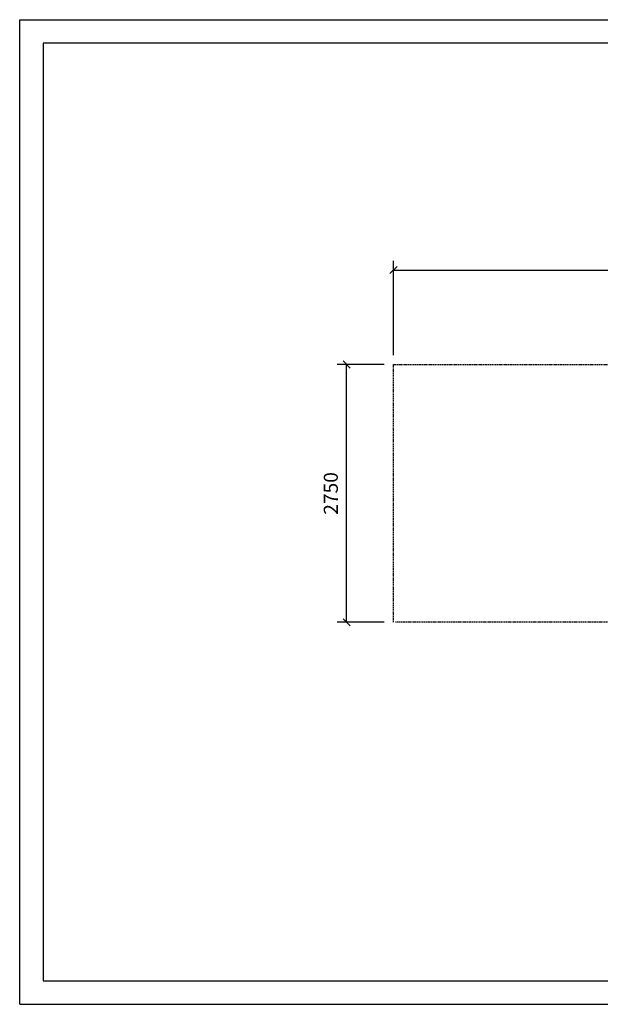
# Model space of a CAD drawing. Extents: x 0 to 14850, y 0 to 10500.
# Drawn here: x 0 to 6196, y 0 to 10500 of the extents above; entities that cross this region are included whole.
import ezdxf
from ezdxf.enums import TextEntityAlignment as Align

# ---------------------------------------------------------------- set-up
doc = ezdxf.new("R2010")
doc.units = 0
doc.linetypes.add('DASHED', pattern=[19.05, 12.7, -6.35])
doc.layers.add('1', color=15, linetype='Continuous')
doc.styles.add('ARIAL', font='arial.ttf')

# ---------------------------------------------------------------- blocks, each defined once
blk = doc.blocks.new('SLASH')
at = {"color": 0, "linetype": 'Continuous'}
blk.add_line((-12.7, -12.7), (12.7, 12.7), dxfattribs=at)

msp = doc.modelspace()

# ---------------------------------------------------------------- linework, layer by layer
at = {"color": 7, "linetype": 'Continuous'}
for p, q in [((0, 10500), (14850, 10500)), ((0, 0), (0, 10500)), ((0, 0), (14850, 0))]:
    msp.add_line(p, q, dxfattribs=at)
msp.add_lwpolyline([(14550, 10250), (250, 10250), (250, 250), (14550, 250)], close=True, dxfattribs=at)
at = {"layer": '1', "color": 7, "linetype": 'Continuous'}
for p, q in [((3989, 6923), (3989, 7930)), ((3989, 7830), (11989, 7830)), ((3889, 6823), (3389, 6823)), ((3489, 4074), (3489, 6823)), ((3889, 4074), (3389, 4074))]:
    msp.add_line(p, q, dxfattribs=at)
at = {"layer": '1', "color": 5, "linetype": 'DASHED'}
for p, q in [((3989, 4074), (3989, 6823)), ((3989, 6823), (7325, 6823)), ((7660, 4074), (4005, 4074))]:
    msp.add_line(p, q, dxfattribs=at)

# ---------------------------------------------------------------- block references
at = {"layer": '1', "color": 7, "linetype": 'Continuous', "xscale": 2.952755905511811, "yscale": 2.952755905511811}
msp.add_blockref('SLASH', (3989, 7830), dxfattribs=at)
for p, rotation in [((3489, 6823), 270.0000000000001), ((3489, 4074), 90.00000000000006)]:
    msp.add_blockref('SLASH', p, dxfattribs=dict(at, rotation=rotation))

# ---------------------------------------------------------------- texts
at = {"layer": '1', "color": 7, "linetype": 'Continuous', "style": 'ARIAL'}
msp.add_text('2750', height=150, rotation=90, dxfattribs=at).set_placement((3320, 5448), align=Align.MIDDLE_CENTER)

doc.saveas('drawing.dxf')
